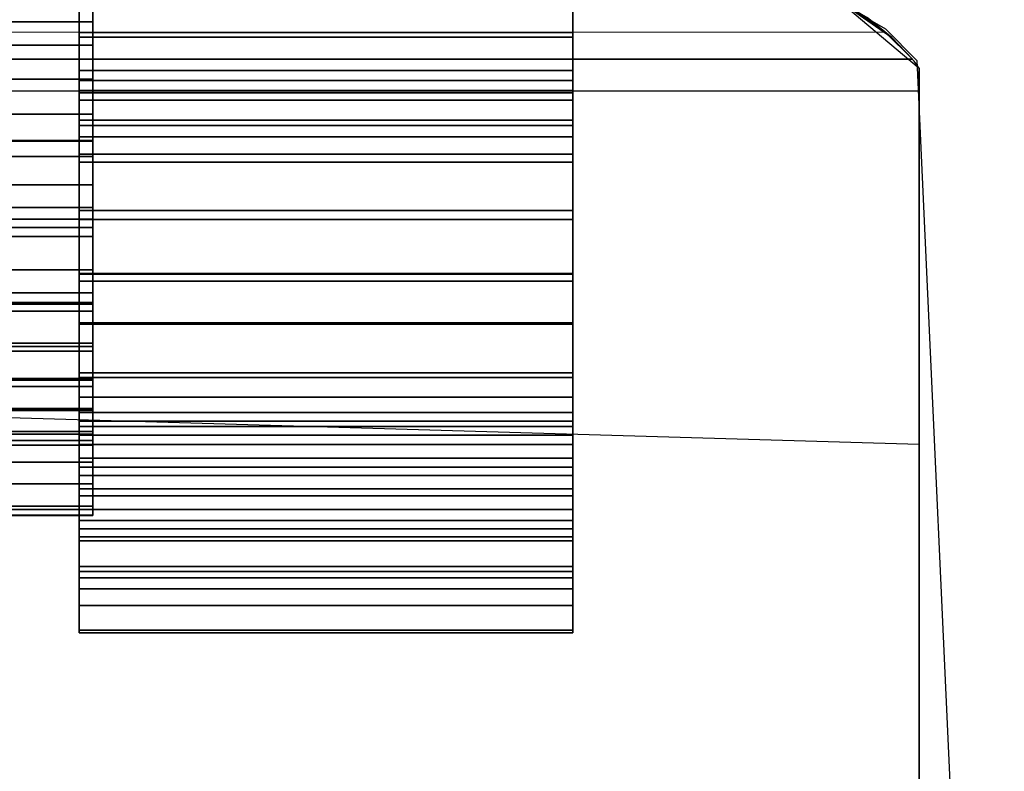
# Model space of a CAD drawing. Units: metres. Extents: x 0.581 to 1.26, y -0.09 to 0.536.
# Drawn here: x 1.129 to 1.169, y 0.342 to 0.372 of the extents above; entities that cross this region are included whole.
import ezdxf
from ezdxf.enums import TextEntityAlignment as Align

# ---------------------------------------------------------------- set-up
doc = ezdxf.new("R2010")
doc.units = ezdxf.units.M
doc.header["$MEASUREMENT"] = 0
for name, color, linetype in [('-2D', 7, 'Continuous'), ('-Twist opěrák', 7, 'Continuous'), ('-Twist sedák', 7, 'Continuous'), ('72_OFML_OFFICE_D2_ANY', 7, 'Continuous'), ('72_OFML_OFFICE_D3_ANY', 7, 'Continuous')]:
    doc.layers.add(name, color=color, linetype=linetype)
doc.styles.add('PXCAD_STANDARD', font='txt')

# ---------------------------------------------------------------- blocks, each defined once
blk = doc.blocks.new('323f86d7-5192-4fa1-ad49-8268db1897f8')
at = {"layer": '-2D'}
blk.add_lwpolyline([(4.868, 249.416), (137.971, 249.416), (168.212, 291.043), (214.232, 257.607), (208.309, 249.454), (235.868, 249.416), (235.868, 129.989), (241.26, 129.976), (243.594, 129.701), (245.791, 129.051), (248.55, 127.46), (249.817, 126.173), (253.363, 48.727)], dxfattribs=at)
blk = doc.blocks.new('d31f093e-e50e-48b1-afc9-04fb3802647e')
at = {"layer": '-Twist opěrák'}
for points, invisible_edges in [([(215.868, 104.077, 716.157), (215.868, 131.215, 879.318), (215.868, 196.863, 1049.175)], 15), ([(215.868, 148.53, 871.363), (215.868, 104.077, 716.157), (215.868, 196.863, 1049.175)], 15), ([(215.868, 186.155, 484.224), (215.868, 130.298, 424.668), (215.868, 127.307, 423.336)], 13), ([(215.868, 186.155, 484.224), (215.868, 127.307, 423.336), (215.868, 124.571, 421.651)], 13), ([(215.868, 186.155, 484.224), (215.868, 124.571, 421.651), (215.868, 122.055, 419.902)], 13), ([(215.868, 186.155, 484.224), (215.868, 122.055, 419.902), (215.868, 152.035, 467.966)], 15), ([(215.868, 158.358, 497.949), (215.868, 150.127, 518.721), (215.868, 104.077, 716.157)], 14), ([(215.868, 139.534, 607.856), (215.868, 158.358, 497.949), (215.868, 104.077, 716.157)], 15), ([(216.411, 125.427, 599.165), (216.411, 130.225, 586.19), (216.411, 155.139, 604.293)], 14), ([(216.411, 122.281, 608.078), (216.411, 125.427, 599.165), (216.411, 155.139, 604.293)], 14), ([(216.411, 119.742, 616.991), (216.411, 122.281, 608.078), (216.411, 155.139, 604.293)], 14), ([(216.411, 117.691, 625.903), (216.411, 119.742, 616.991), (216.411, 155.139, 604.293)], 14), ([(216.411, 117.691, 625.903), (216.411, 155.139, 604.293), (216.411, 145.785, 638.315)], 13), ([(215.868, 122.055, 419.902), (215.868, 148.211, 463.165), (215.868, 152.035, 467.966)], 13), ([(215.868, 150.127, 518.721), (215.868, 133.004, 560.265), (215.868, 104.077, 716.157)], 15), ([(235.868, 124.868, 581.037), (235.868, 133.004, 560.265), (235.868, 149.688, 579.288)], 14), ([(235.868, 124.868, 581.037), (235.868, 149.688, 579.288), (235.868, 144.585, 592.778)], 13), ([(215.868, 148.53, 871.363), (215.868, 143.911, 851.523), (215.868, 104.077, 716.157)], 14), ([(235.868, 125.372, 857.607), (235.868, 143.911, 851.523), (235.868, 148.53, 871.363)], 13), ([(235.868, 131.215, 879.318), (235.868, 125.372, 857.607), (235.868, 148.53, 871.363)], 14), ([(215.868, 122.055, 419.902), (215.868, 141.674, 458.495), (215.868, 148.211, 463.165)], 13), ([(216.411, 126.804, 830.272), (216.411, 143.978, 816.167), (216.411, 148.231, 836.716)], 13), ([(216.411, 131.036, 849.365), (216.411, 126.804, 830.272), (216.411, 148.231, 836.716)], 14), ([(216.411, 116.011, 634.816), (216.411, 117.691, 625.903), (216.411, 145.785, 638.315)], 14), ([(216.411, 114.584, 643.729), (216.411, 116.011, 634.816), (216.411, 145.785, 638.315)], 14), ([(216.411, 113.29, 652.641), (216.411, 114.584, 643.729), (216.411, 145.785, 638.315)], 14), ([(216.411, 112.011, 661.554), (216.411, 113.29, 652.641), (216.411, 145.785, 638.315)], 14), ([(216.411, 112.011, 661.554), (216.411, 145.785, 638.315), (216.411, 139.815, 669.211)], 13), ([(235.868, 124.868, 581.037), (235.868, 144.585, 592.778), (235.868, 139.534, 607.856)], 13), ([(215.868, 143.911, 851.523), (215.868, 139.768, 831.652), (215.868, 104.077, 716.157)], 14), ([(216.411, 122.904, 810.634), (216.411, 140.313, 794.486), (216.411, 143.978, 816.167)], 13), ([(216.411, 126.804, 830.272), (216.411, 122.904, 810.634), (216.411, 143.978, 816.167)], 14), ([(235.868, 120.09, 835.895), (235.868, 139.768, 831.652), (235.868, 143.911, 851.523)], 13), ([(235.868, 125.372, 857.607), (235.868, 120.09, 835.895), (235.868, 143.911, 851.523)], 14), ([(215.868, 122.055, 419.902), (215.868, 134.955, 455.366), (215.868, 141.674, 458.495)], 13), ([(216.411, 119.402, 790.6), (216.411, 137.543, 772.138), (216.411, 140.313, 794.486)], 13), ([(216.411, 122.904, 810.634), (216.411, 119.402, 790.6), (216.411, 140.313, 794.486)], 14), ([(215.868, 139.768, 831.652), (215.868, 136.015, 811.833), (215.868, 104.077, 716.157)], 14), ([(216.411, 111.031, 677.188), (216.411, 112.011, 661.554), (216.411, 139.815, 669.211)], 14), ([(216.411, 110.778, 692.859), (216.411, 111.031, 677.188), (216.411, 139.815, 669.211)], 14), ([(216.411, 110.778, 692.859), (216.411, 139.815, 669.211), (216.411, 136.567, 696.848)], 13), ([(235.868, 115.543, 814.183), (235.868, 136.015, 811.833), (235.868, 139.768, 831.652)], 13), ([(235.868, 120.09, 835.895), (235.868, 115.543, 814.183), (235.868, 139.768, 831.652)], 14), ([(215.868, 134.596, 624.851), (215.868, 139.534, 607.856), (215.868, 104.077, 716.157)], 14), ([(235.868, 117.52, 601.809), (235.868, 124.868, 581.037), (235.868, 139.534, 607.856)], 14), ([(235.868, 117.52, 601.809), (235.868, 139.534, 607.856), (235.868, 134.596, 624.851)], 13), ([(216.411, 116.362, 770.319), (216.411, 136.529, 758.871), (216.411, 137.543, 772.138)], 13), ([(216.411, 119.402, 790.6), (216.411, 116.362, 770.319), (216.411, 137.543, 772.138)], 14), ([(196.411, 137.243, 415.951), (216.411, 137.243, 415.951), (216.411, 122.935, 415.246)], 12), ([(216.411, 122.935, 415.246), (196.411, 122.935, 415.246), (196.411, 137.243, 415.951)], 12), ([(216.411, 131.585, 453.345), (216.411, 122.935, 415.246), (216.411, 137.243, 415.951)], 13), ([(216.411, 111.136, 708.527), (216.411, 110.778, 692.859), (216.411, 136.567, 696.848)], 14), ([(216.411, 111.136, 708.527), (216.411, 136.567, 696.848), (216.411, 135.378, 721.093)], 13), ([(216.411, 114.718, 755.087), (216.411, 135.587, 741.811), (216.411, 136.529, 758.871)], 13), ([(216.411, 116.362, 770.319), (216.411, 114.718, 755.087), (216.411, 136.529, 758.871)], 14), ([(215.868, 136.015, 811.833), (215.868, 132.562, 792.152), (215.868, 104.077, 716.157)], 14), ([(235.868, 115.543, 814.183), (235.868, 132.562, 792.152), (235.868, 136.015, 811.833)], 13), ([(216.411, 113.222, 739.683), (216.411, 135.378, 721.093), (216.411, 135.587, 741.811)], 13), ([(216.411, 114.718, 755.087), (216.411, 113.222, 739.683), (216.411, 135.587, 741.811)], 14), ([(216.411, 111.989, 724.149), (216.411, 111.136, 708.527), (216.411, 135.378, 721.093)], 14), ([(216.411, 113.222, 739.683), (216.411, 111.989, 724.149), (216.411, 135.378, 721.093)], 14), ([(215.868, 108.532, 444.573), (215.868, 128.407, 453.33), (215.868, 134.955, 455.366)], 13), ([(215.868, 122.055, 419.902), (215.868, 108.532, 444.573), (215.868, 134.955, 455.366)], 15), ([(235.868, 122.382, 451.943), (235.868, 130.298, 424.668), (235.868, 134.999, 426.405)], 13), ([(235.868, 128.407, 453.33), (235.868, 122.382, 451.943), (235.868, 134.999, 426.405)], 14), ([(215.868, 129.834, 644.094), (215.868, 134.596, 624.851), (215.868, 104.077, 716.157)], 14), ([(235.868, 111.339, 622.581), (235.868, 117.52, 601.809), (235.868, 134.596, 624.851)], 14), ([(235.868, 111.339, 622.581), (235.868, 134.596, 624.851), (235.868, 129.834, 644.094)], 13), ([(215.868, 133.004, 560.265), (235.868, 133.004, 560.265), (235.868, 124.868, 581.037)], 12), ([(235.868, 124.868, 581.037), (215.868, 124.868, 581.037), (215.868, 133.004, 560.265)], 12), ([(215.868, 133.004, 560.265), (215.868, 124.868, 581.037), (215.868, 117.52, 601.809)], 12), ([(215.868, 133.004, 560.265), (215.868, 117.52, 601.809), (215.868, 106.702, 643.353)], 15), ([(215.868, 133.004, 560.265), (215.868, 106.702, 643.353), (215.868, 104.077, 716.157)], 15), ([(215.868, 132.562, 792.152), (215.868, 129.325, 772.693), (215.868, 125.775, 752.398)], 12), ([(215.868, 132.562, 792.152), (215.868, 125.775, 752.398), (215.868, 104.077, 716.157)], 15), ([(235.868, 111.906, 792.471), (235.868, 129.325, 772.693), (235.868, 132.562, 792.152)], 13), ([(235.868, 115.543, 814.183), (235.868, 111.906, 792.471), (235.868, 132.562, 792.152)], 14), ([(196.411, 127.751, 452.505), (216.411, 127.751, 452.505), (216.411, 131.585, 453.345)], 12), ([(216.411, 131.585, 453.345), (196.411, 131.585, 453.345), (196.411, 127.751, 452.505)], 12), ([(216.411, 131.585, 453.345), (216.411, 127.751, 452.505), (216.411, 122.935, 415.246)], 14), ([(196.411, 126.804, 830.272), (216.411, 126.804, 830.272), (216.411, 131.036, 849.365)], 12), ([(216.411, 131.036, 849.365), (196.411, 131.036, 849.365), (196.411, 126.804, 830.272)], 12), ([(215.868, 125.372, 857.607), (235.868, 125.372, 857.607), (235.868, 131.215, 879.318)], 12), ([(235.868, 131.215, 879.318), (215.868, 131.215, 879.318), (215.868, 125.372, 857.607)], 12), ([(215.868, 120.09, 835.895), (215.868, 125.372, 857.607), (215.868, 131.215, 879.318)], 12), ([(215.868, 111.906, 792.471), (215.868, 120.09, 835.895), (215.868, 131.215, 879.318)], 15), ([(215.868, 104.077, 716.157), (215.868, 111.906, 792.471), (215.868, 131.215, 879.318)], 15), ([(196.411, 130.225, 586.19), (216.411, 130.225, 586.19), (216.411, 125.427, 599.165)], 12), ([(216.411, 125.427, 599.165), (196.411, 125.427, 599.165), (196.411, 130.225, 586.19)], 12), ([(215.868, 130.298, 424.668), (235.868, 130.298, 424.668), (235.868, 127.307, 423.336)], 12), ([(235.868, 127.307, 423.336), (215.868, 127.307, 423.336), (215.868, 130.298, 424.668)], 12), ([(235.868, 117.236, 450.758), (235.868, 127.307, 423.336), (235.868, 130.298, 424.668)], 13), ([(235.868, 122.382, 451.943), (235.868, 117.236, 450.758), (235.868, 130.298, 424.668)], 14), ([(215.868, 127.12, 662.111), (235.868, 127.12, 662.111), (235.868, 129.834, 644.094)], 12), ([(235.868, 129.834, 644.094), (215.868, 129.834, 644.094), (215.868, 127.12, 662.111)], 12), ([(215.868, 127.12, 662.111), (215.868, 129.834, 644.094), (215.868, 104.077, 716.157)], 14), ([(235.868, 106.702, 643.353), (235.868, 111.339, 622.581), (235.868, 129.834, 644.094)], 14), ([(235.868, 106.702, 643.353), (235.868, 129.834, 644.094), (235.868, 127.12, 662.111)], 13), ([(215.868, 129.325, 772.693), (235.868, 129.325, 772.693), (235.868, 125.775, 752.398)], 12), ([(235.868, 125.775, 752.398), (215.868, 125.775, 752.398), (215.868, 129.325, 772.693)], 12), ([(235.868, 109.354, 770.759), (235.868, 125.775, 752.398), (235.868, 129.325, 772.693)], 13), ([(235.868, 111.906, 792.471), (235.868, 109.354, 770.759), (235.868, 129.325, 772.693)], 14), ([(215.868, 122.382, 451.943), (235.868, 122.382, 451.943), (235.868, 128.407, 453.33)], 12), ([(235.868, 128.407, 453.33), (215.868, 128.407, 453.33), (215.868, 122.382, 451.943)], 12), ([(215.868, 113.32, 449.329), (215.868, 122.382, 451.943), (215.868, 128.407, 453.33)], 13), ([(215.868, 108.532, 444.573), (215.868, 113.32, 449.329), (215.868, 128.407, 453.33)], 15), ([(196.411, 123.997, 451.699), (216.411, 123.997, 451.699), (216.411, 127.751, 452.505)], 12), ([(216.411, 127.751, 452.505), (196.411, 127.751, 452.505), (196.411, 123.997, 451.699)], 12), ([(216.411, 127.751, 452.505), (216.411, 123.997, 451.699), (216.411, 122.935, 415.246)], 14), ([(215.868, 127.307, 423.336), (235.868, 127.307, 423.336), (235.868, 124.571, 421.651)], 12), ([(235.868, 124.571, 421.651), (215.868, 124.571, 421.651), (215.868, 127.307, 423.336)], 12), ([(215.868, 124.96, 679.723), (235.868, 124.96, 679.723), (235.868, 127.12, 662.111)], 12), ([(235.868, 127.12, 662.111), (215.868, 127.12, 662.111), (215.868, 124.96, 679.723)], 12), ([(215.868, 124.96, 679.723), (215.868, 127.12, 662.111), (215.868, 104.077, 716.157)], 14), ([(235.868, 104.764, 434.404), (235.868, 124.571, 421.651), (235.868, 127.307, 423.336)], 13), ([(235.868, 105.461, 438.417), (235.868, 104.764, 434.404), (235.868, 127.307, 423.336)], 14), ([(235.868, 106.86, 441.857), (235.868, 105.461, 438.417), (235.868, 127.307, 423.336)], 14), ([(235.868, 108.532, 444.573), (235.868, 106.86, 441.857), (235.868, 127.307, 423.336)], 14), ([(235.868, 110.051, 446.409), (235.868, 108.532, 444.573), (235.868, 127.307, 423.336)], 14), ([(235.868, 110.989, 447.211), (235.868, 110.051, 446.409), (235.868, 127.307, 423.336)], 14), ([(235.868, 113.32, 449.329), (235.868, 110.989, 447.211), (235.868, 127.307, 423.336)], 14), ([(235.868, 117.236, 450.758), (235.868, 113.32, 449.329), (235.868, 127.307, 423.336)], 14), ([(235.868, 104.081, 661.554), (235.868, 106.702, 643.353), (235.868, 127.12, 662.111)], 14), ([(235.868, 104.081, 661.554), (235.868, 127.12, 662.111), (235.868, 124.96, 679.723)], 13), ([(196.411, 122.904, 810.634), (216.411, 122.904, 810.634), (216.411, 126.804, 830.272)], 12), ([(216.411, 126.804, 830.272), (196.411, 126.804, 830.272), (196.411, 122.904, 810.634)], 12), ([(215.868, 125.775, 752.398), (235.868, 125.775, 752.398), (235.868, 123.76, 733.268)], 12), ([(235.868, 123.76, 733.268), (215.868, 123.76, 733.268), (215.868, 125.775, 752.398)], 12), ([(215.868, 125.775, 752.398), (215.868, 123.76, 733.268), (215.868, 104.077, 716.157)], 14), ([(235.868, 107.525, 752.558), (235.868, 123.76, 733.268), (235.868, 125.775, 752.398)], 13), ([(235.868, 109.354, 770.759), (235.868, 107.525, 752.558), (235.868, 125.775, 752.398)], 14), ([(196.411, 125.427, 599.165), (216.411, 125.427, 599.165), (216.411, 122.281, 608.078)], 12), ([(216.411, 122.281, 608.078), (196.411, 122.281, 608.078), (196.411, 125.427, 599.165)], 12), ([(215.868, 120.09, 835.895), (235.868, 120.09, 835.895), (235.868, 125.372, 857.607)], 12), ([(235.868, 125.372, 857.607), (215.868, 125.372, 857.607), (215.868, 120.09, 835.895)], 12), ([(215.868, 123.549, 697.244), (235.868, 123.549, 697.244), (235.868, 124.96, 679.723)], 12), ([(235.868, 124.96, 679.723), (215.868, 124.96, 679.723), (215.868, 123.549, 697.244)], 12), ([(215.868, 123.549, 697.244), (215.868, 124.96, 679.723), (215.868, 104.077, 716.157)], 14), ([(235.868, 102.976, 679.755), (235.868, 104.081, 661.554), (235.868, 124.96, 679.723)], 14), ([(235.868, 102.976, 679.755), (235.868, 124.96, 679.723), (235.868, 123.549, 697.244)], 13), ([(215.868, 124.868, 581.037), (235.868, 124.868, 581.037), (235.868, 117.52, 601.809)], 12), ([(235.868, 117.52, 601.809), (215.868, 117.52, 601.809), (215.868, 124.868, 581.037)], 12), ([(215.868, 124.571, 421.651), (235.868, 124.571, 421.651), (235.868, 122.055, 419.902)], 12), ([(235.868, 122.055, 419.902), (215.868, 122.055, 419.902), (215.868, 124.571, 421.651)], 12), ([(235.868, 107.972, 424.063), (235.868, 122.055, 419.902), (235.868, 124.571, 421.651)], 13), ([(235.868, 107.186, 425.281), (235.868, 107.972, 424.063), (235.868, 124.571, 421.651)], 14), ([(235.868, 105.197, 429.974), (235.868, 107.186, 425.281), (235.868, 124.571, 421.651)], 14), ([(235.868, 104.764, 434.404), (235.868, 105.197, 429.974), (235.868, 124.571, 421.651)], 14), ([(196.411, 120.216, 450.805), (216.411, 120.216, 450.805), (216.411, 123.997, 451.699)], 12), ([(216.411, 123.997, 451.699), (196.411, 123.997, 451.699), (196.411, 120.216, 450.805)], 12), ([(215.868, 123.76, 733.268), (235.868, 123.76, 733.268), (235.868, 123.083, 714.988)], 12), ([(235.868, 123.083, 714.988), (215.868, 123.083, 714.988), (215.868, 123.76, 733.268)], 12), ([(215.868, 123.76, 733.268), (215.868, 123.083, 714.988), (215.868, 104.077, 716.157)], 14), ([(216.411, 123.997, 451.699), (216.411, 120.216, 450.805), (216.411, 122.935, 415.246)], 14), ([(235.868, 105.663, 734.357), (235.868, 123.083, 714.988), (235.868, 123.76, 733.268)], 13), ([(235.868, 107.525, 752.558), (235.868, 105.663, 734.357), (235.868, 123.76, 733.268)], 14), ([(215.868, 123.083, 714.988), (235.868, 123.083, 714.988), (235.868, 123.549, 697.244)], 12), ([(235.868, 123.549, 697.244), (215.868, 123.549, 697.244), (215.868, 123.083, 714.988)], 12), ([(215.868, 123.083, 714.988), (215.868, 123.549, 697.244), (215.868, 104.077, 716.157)], 14), ([(235.868, 103.078, 697.956), (235.868, 102.976, 679.755), (235.868, 123.549, 697.244)], 14), ([(235.868, 103.078, 697.956), (235.868, 123.549, 697.244), (235.868, 123.083, 714.988)], 13), ([(196.411, 122.935, 415.246), (216.411, 122.935, 415.246), (216.411, 121.14, 415.774)], 12), ([(216.411, 121.14, 415.774), (196.411, 121.14, 415.774), (196.411, 122.935, 415.246)], 12), ([(216.411, 120.216, 450.805), (216.411, 121.14, 415.774), (216.411, 122.935, 415.246)], 13), ([(235.868, 104.077, 716.157), (235.868, 103.078, 697.956), (235.868, 123.083, 714.988)], 14), ([(235.868, 105.663, 734.357), (235.868, 104.077, 716.157), (235.868, 123.083, 714.988)], 14), ([(196.411, 119.402, 790.6), (216.411, 119.402, 790.6), (216.411, 122.904, 810.634)], 12), ([(216.411, 122.904, 810.634), (196.411, 122.904, 810.634), (196.411, 119.402, 790.6)], 12), ([(196.411, 122.281, 608.078), (216.411, 122.281, 608.078), (216.411, 119.742, 616.991)], 12), ([(216.411, 119.742, 616.991), (196.411, 119.742, 616.991), (196.411, 122.281, 608.078)], 12), ([(215.868, 117.236, 450.758), (235.868, 117.236, 450.758), (235.868, 122.382, 451.943)], 12), ([(235.868, 122.382, 451.943), (215.868, 122.382, 451.943), (215.868, 117.236, 450.758)], 12), ([(215.868, 113.32, 449.329), (215.868, 117.236, 450.758), (215.868, 122.382, 451.943)], 12), ([(215.868, 122.055, 419.902), (235.868, 122.055, 419.902), (235.868, 119.725, 418.38)], 12), ([(235.868, 119.725, 418.38), (215.868, 119.725, 418.38), (215.868, 122.055, 419.902)], 12), ([(215.868, 122.055, 419.902), (215.868, 119.725, 418.38), (215.868, 117.548, 417.373)], 12), ([(215.868, 122.055, 419.902), (215.868, 117.548, 417.373), (215.868, 113.512, 418.06)], 15), ([(215.868, 122.055, 419.902), (215.868, 113.512, 418.06), (215.868, 109.69, 421.795)], 15), ([(215.868, 122.055, 419.902), (215.868, 109.69, 421.795), (215.868, 108.532, 444.573)], 15), ([(235.868, 110.608, 420.755), (235.868, 119.725, 418.38), (235.868, 122.055, 419.902)], 13), ([(235.868, 109.69, 421.795), (235.868, 110.608, 420.755), (235.868, 122.055, 419.902)], 14), ([(235.868, 108.809, 422.9), (235.868, 109.69, 421.795), (235.868, 122.055, 419.902)], 14), ([(235.868, 107.972, 424.063), (235.868, 108.809, 422.9), (235.868, 122.055, 419.902)], 14), ([(196.411, 121.14, 415.774), (216.411, 121.14, 415.774), (216.411, 119.043, 416.485)], 12), ([(216.411, 119.043, 416.485), (196.411, 119.043, 416.485), (196.411, 121.14, 415.774)], 12), ([(216.411, 120.216, 450.805), (216.411, 119.043, 416.485), (216.411, 121.14, 415.774)], 13), ([(196.411, 116.298, 449.696), (216.411, 116.298, 449.696), (216.411, 120.216, 450.805)], 12), ([(216.411, 120.216, 450.805), (196.411, 120.216, 450.805), (196.411, 116.298, 449.696)], 12), ([(216.411, 120.216, 450.805), (216.411, 116.298, 449.696), (216.411, 112.962, 446.87)], 12), ([(216.411, 120.216, 450.805), (216.411, 112.962, 446.87), (216.411, 110.582, 443.83)], 13), ([(216.411, 120.216, 450.805), (216.411, 110.582, 443.83), (216.411, 109.014, 440.706)], 13), ([(216.411, 120.216, 450.805), (216.411, 109.014, 440.706), (216.411, 108.113, 437.628)], 13), ([(216.411, 120.216, 450.805), (216.411, 108.113, 437.628), (216.411, 107.736, 434.727)], 13), ([(216.411, 120.216, 450.805), (216.411, 107.736, 434.727), (216.411, 107.739, 432.133)], 13), ([(216.411, 120.216, 450.805), (216.411, 107.739, 432.133), (216.411, 107.977, 429.974)], 13), ([(216.411, 120.216, 450.805), (216.411, 107.977, 429.974), (216.411, 109.891, 425.269)], 13), ([(216.411, 120.216, 450.805), (216.411, 109.891, 425.269), (216.411, 112.068, 421.772)], 13), ([(216.411, 120.216, 450.805), (216.411, 112.068, 421.772), (216.411, 114.394, 419.279)], 13), ([(216.411, 120.216, 450.805), (216.411, 114.394, 419.279), (216.411, 116.756, 417.585)], 13), ([(216.411, 120.216, 450.805), (216.411, 116.756, 417.585), (216.411, 119.043, 416.485)], 13), ([(196.411, 119.742, 616.991), (216.411, 119.742, 616.991), (216.411, 117.691, 625.903)], 12), ([(216.411, 117.691, 625.903), (196.411, 117.691, 625.903), (196.411, 119.742, 616.991)], 12), ([(215.868, 115.543, 814.183), (235.868, 115.543, 814.183), (235.868, 120.09, 835.895)], 12), ([(235.868, 120.09, 835.895), (215.868, 120.09, 835.895), (215.868, 115.543, 814.183)], 12), ([(215.868, 111.906, 792.471), (215.868, 115.543, 814.183), (215.868, 120.09, 835.895)], 12), ([(196.411, 116.362, 770.319), (216.411, 116.362, 770.319), (216.411, 119.402, 790.6)], 12), ([(216.411, 119.402, 790.6), (196.411, 119.402, 790.6), (196.411, 116.362, 770.319)], 12), ([(215.868, 119.725, 418.38), (235.868, 119.725, 418.38), (235.868, 117.548, 417.373)], 12), ([(235.868, 117.548, 417.373), (215.868, 117.548, 417.373), (215.868, 119.725, 418.38)], 12), ([(235.868, 112.526, 418.883), (235.868, 117.548, 417.373), (235.868, 119.725, 418.38)], 13), ([(235.868, 111.556, 419.782), (235.868, 112.526, 418.883), (235.868, 119.725, 418.38)], 14), ([(235.868, 110.608, 420.755), (235.868, 111.556, 419.782), (235.868, 119.725, 418.38)], 14), ([(196.411, 119.043, 416.485), (216.411, 119.043, 416.485), (216.411, 116.756, 417.585)], 12), ([(216.411, 116.756, 417.585), (196.411, 116.756, 417.585), (196.411, 119.043, 416.485)], 12), ([(196.411, 117.691, 625.903), (216.411, 117.691, 625.903), (216.411, 116.011, 634.816)], 12), ([(216.411, 116.011, 634.816), (196.411, 116.011, 634.816), (196.411, 117.691, 625.903)], 12), ([(215.868, 117.548, 417.373), (235.868, 117.548, 417.373), (235.868, 115.488, 417.17)], 12), ([(235.868, 115.488, 417.17), (215.868, 115.488, 417.17), (215.868, 117.548, 417.373)], 12), ([(215.868, 117.548, 417.373), (215.868, 115.488, 417.17), (215.868, 113.512, 418.06)], 12), ([(215.868, 117.52, 601.809), (235.868, 117.52, 601.809), (235.868, 111.339, 622.581)], 12), ([(235.868, 111.339, 622.581), (215.868, 111.339, 622.581), (215.868, 117.52, 601.809)], 12), ([(215.868, 117.52, 601.809), (215.868, 111.339, 622.581), (215.868, 106.702, 643.353)], 12), ([(235.868, 112.526, 418.883), (235.868, 115.488, 417.17), (235.868, 117.548, 417.373)], 13), ([(215.868, 113.32, 449.329), (235.868, 113.32, 449.329), (235.868, 117.236, 450.758)], 12), ([(235.868, 117.236, 450.758), (215.868, 117.236, 450.758), (215.868, 113.32, 449.329)], 12), ([(196.411, 116.756, 417.585), (216.411, 116.756, 417.585), (216.411, 114.394, 419.279)], 12), ([(216.411, 114.394, 419.279), (196.411, 114.394, 419.279), (196.411, 116.756, 417.585)], 12), ([(196.411, 114.718, 755.087), (216.411, 114.718, 755.087), (216.411, 116.362, 770.319)], 12), ([(216.411, 116.362, 770.319), (196.411, 116.362, 770.319), (196.411, 114.718, 755.087)], 12), ([(196.411, 112.962, 446.87), (216.411, 112.962, 446.87), (216.411, 116.298, 449.696)], 12), ([(216.411, 116.298, 449.696), (196.411, 116.298, 449.696), (196.411, 112.962, 446.87)], 12), ([(196.411, 116.011, 634.816), (216.411, 116.011, 634.816), (216.411, 114.584, 643.729)], 12), ([(216.411, 114.584, 643.729), (196.411, 114.584, 643.729), (196.411, 116.011, 634.816)], 12), ([(215.868, 111.906, 792.471), (235.868, 111.906, 792.471), (235.868, 115.543, 814.183)], 12), ([(235.868, 115.543, 814.183), (215.868, 115.543, 814.183), (215.868, 111.906, 792.471)], 12), ([(215.868, 115.488, 417.17), (235.868, 115.488, 417.17), (235.868, 113.512, 418.06)], 12), ([(235.868, 113.512, 418.06), (215.868, 113.512, 418.06), (215.868, 115.488, 417.17)], 12), ([(235.868, 112.526, 418.883), (235.868, 113.512, 418.06), (235.868, 115.488, 417.17)], 12), ([(196.411, 113.222, 739.683), (216.411, 113.222, 739.683), (216.411, 114.718, 755.087)], 12), ([(216.411, 114.718, 755.087), (196.411, 114.718, 755.087), (196.411, 113.222, 739.683)], 12), ([(196.411, 114.584, 643.729), (216.411, 114.584, 643.729), (216.411, 113.29, 652.641)], 12), ([(216.411, 113.29, 652.641), (196.411, 113.29, 652.641), (196.411, 114.584, 643.729)], 12), ([(196.411, 114.394, 419.279), (216.411, 114.394, 419.279), (216.411, 112.068, 421.772)], 12), ([(216.411, 112.068, 421.772), (196.411, 112.068, 421.772), (196.411, 114.394, 419.279)], 12), ([(215.868, 113.512, 418.06), (235.868, 113.512, 418.06), (235.868, 112.526, 418.883)], 12), ([(235.868, 112.526, 418.883), (215.868, 112.526, 418.883), (215.868, 113.512, 418.06)], 12), ([(215.868, 113.512, 418.06), (215.868, 112.526, 418.883), (215.868, 111.556, 419.782)], 12), ([(215.868, 113.512, 418.06), (215.868, 111.556, 419.782), (215.868, 109.69, 421.795)], 15), ([(196.411, 113.29, 652.641), (216.411, 113.29, 652.641), (216.411, 112.011, 661.554)], 12), ([(216.411, 112.011, 661.554), (196.411, 112.011, 661.554), (196.411, 113.29, 652.641)], 12), ([(196.411, 111.989, 724.149), (216.411, 111.989, 724.149), (216.411, 113.222, 739.683)], 12), ([(216.411, 113.222, 739.683), (196.411, 113.222, 739.683), (196.411, 111.989, 724.149)], 12), ([(196.411, 110.582, 443.83), (216.411, 110.582, 443.83), (216.411, 112.962, 446.87)], 12), ([(216.411, 112.962, 446.87), (196.411, 112.962, 446.87), (196.411, 110.582, 443.83)], 12), ([(215.868, 110.989, 447.211), (235.868, 110.989, 447.211), (235.868, 113.32, 449.329)], 12), ([(235.868, 113.32, 449.329), (215.868, 113.32, 449.329), (215.868, 110.989, 447.211)], 12), ([(215.868, 108.532, 444.573), (215.868, 110.989, 447.211), (215.868, 113.32, 449.329)], 13), ([(215.868, 112.526, 418.883), (235.868, 112.526, 418.883), (235.868, 111.556, 419.782)], 12), ([(235.868, 111.556, 419.782), (215.868, 111.556, 419.782), (215.868, 112.526, 418.883)], 12), ([(196.411, 112.068, 421.772), (216.411, 112.068, 421.772), (216.411, 109.891, 425.269)], 12), ([(216.411, 109.891, 425.269), (196.411, 109.891, 425.269), (196.411, 112.068, 421.772)], 12), ([(196.411, 112.011, 661.554), (216.411, 112.011, 661.554), (216.411, 111.031, 677.188)], 12), ([(216.411, 111.031, 677.188), (196.411, 111.031, 677.188), (196.411, 112.011, 661.554)], 12), ([(196.411, 111.136, 708.527), (216.411, 111.136, 708.527), (216.411, 111.989, 724.149)], 12), ([(216.411, 111.989, 724.149), (196.411, 111.989, 724.149), (196.411, 111.136, 708.527)], 12), ([(215.868, 109.354, 770.759), (235.868, 109.354, 770.759), (235.868, 111.906, 792.471)], 12), ([(235.868, 111.906, 792.471), (215.868, 111.906, 792.471), (215.868, 109.354, 770.759)], 12), ([(215.868, 107.525, 752.558), (215.868, 109.354, 770.759), (215.868, 111.906, 792.471)], 12), ([(215.868, 104.077, 716.157), (215.868, 107.525, 752.558), (215.868, 111.906, 792.471)], 15), ([(215.868, 111.556, 419.782), (235.868, 111.556, 419.782), (235.868, 110.608, 420.755)], 12), ([(235.868, 110.608, 420.755), (215.868, 110.608, 420.755), (215.868, 111.556, 419.782)], 12), ([(215.868, 111.556, 419.782), (215.868, 110.608, 420.755), (215.868, 109.69, 421.795)], 12), ([(196.411, 110.778, 692.859), (216.411, 110.778, 692.859), (216.411, 111.136, 708.527)], 12), ([(216.411, 111.136, 708.527), (196.411, 111.136, 708.527), (196.411, 110.778, 692.859)], 12), ([(196.411, 111.031, 677.188), (216.411, 111.031, 677.188), (216.411, 110.778, 692.859)], 12), ([(216.411, 110.778, 692.859), (196.411, 110.778, 692.859), (196.411, 111.031, 677.188)], 12), ([(215.868, 111.339, 622.581), (235.868, 111.339, 622.581), (235.868, 106.702, 643.353)], 12), ([(235.868, 106.702, 643.353), (215.868, 106.702, 643.353), (215.868, 111.339, 622.581)], 12), ([(215.868, 110.051, 446.409), (235.868, 110.051, 446.409), (235.868, 110.989, 447.211)], 12), ([(235.868, 110.989, 447.211), (215.868, 110.989, 447.211), (215.868, 110.051, 446.409)], 12), ([(215.868, 108.532, 444.573), (215.868, 110.051, 446.409), (215.868, 110.989, 447.211)], 12), ([(196.411, 109.014, 440.706), (216.411, 109.014, 440.706), (216.411, 110.582, 443.83)], 12), ([(216.411, 110.582, 443.83), (196.411, 110.582, 443.83), (196.411, 109.014, 440.706)], 12), ([(215.868, 110.608, 420.755), (235.868, 110.608, 420.755), (235.868, 109.69, 421.795)], 12), ([(235.868, 109.69, 421.795), (215.868, 109.69, 421.795), (215.868, 110.608, 420.755)], 12), ([(196.411, 109.891, 425.269), (216.411, 109.891, 425.269), (216.411, 107.977, 429.974)], 12), ([(216.411, 107.977, 429.974), (196.411, 107.977, 429.974), (196.411, 109.891, 425.269)], 12), ([(215.868, 108.532, 444.573), (235.868, 108.532, 444.573), (235.868, 110.051, 446.409)], 12), ([(235.868, 110.051, 446.409), (215.868, 110.051, 446.409), (215.868, 108.532, 444.573)], 12), ([(215.868, 109.69, 421.795), (235.868, 109.69, 421.795), (235.868, 108.809, 422.9)], 12), ([(235.868, 108.809, 422.9), (215.868, 108.809, 422.9), (215.868, 109.69, 421.795)], 12), ([(215.868, 109.69, 421.795), (215.868, 108.809, 422.9), (215.868, 107.972, 424.063)], 12), ([(215.868, 109.69, 421.795), (215.868, 107.972, 424.063), (215.868, 105.197, 429.974)], 15), ([(215.868, 109.69, 421.795), (215.868, 105.197, 429.974), (215.868, 108.532, 444.573)], 15), ([(196.411, 108.113, 437.628), (216.411, 108.113, 437.628), (216.411, 109.014, 440.706)], 12), ([(216.411, 109.014, 440.706), (196.411, 109.014, 440.706), (196.411, 108.113, 437.628)], 12), ([(215.868, 107.525, 752.558), (235.868, 107.525, 752.558), (235.868, 109.354, 770.759)], 12), ([(235.868, 109.354, 770.759), (215.868, 109.354, 770.759), (215.868, 107.525, 752.558)], 12), ([(215.868, 108.809, 422.9), (235.868, 108.809, 422.9), (235.868, 107.972, 424.063)], 12), ([(235.868, 107.972, 424.063), (215.868, 107.972, 424.063), (215.868, 108.809, 422.9)], 12), ([(215.868, 106.86, 441.857), (235.868, 106.86, 441.857), (235.868, 108.532, 444.573)], 12), ([(235.868, 108.532, 444.573), (215.868, 108.532, 444.573), (215.868, 106.86, 441.857)], 12), ([(215.868, 105.461, 438.417), (215.868, 106.86, 441.857), (215.868, 108.532, 444.573)], 12), ([(215.868, 105.197, 429.974), (215.868, 105.461, 438.417), (215.868, 108.532, 444.573)], 15), ([(196.411, 107.736, 434.727), (216.411, 107.736, 434.727), (216.411, 108.113, 437.628)], 12), ([(216.411, 108.113, 437.628), (196.411, 108.113, 437.628), (196.411, 107.736, 434.727)], 12), ([(196.411, 107.977, 429.974), (216.411, 107.977, 429.974), (216.411, 107.739, 432.133)], 12), ([(216.411, 107.739, 432.133), (196.411, 107.738, 432.133), (196.411, 107.977, 429.974)], 12), ([(215.868, 107.972, 424.063), (235.868, 107.972, 424.063), (235.868, 107.186, 425.281)], 12), ([(235.868, 107.186, 425.281), (215.868, 107.186, 425.281), (215.868, 107.972, 424.063)], 12), ([(215.868, 107.972, 424.063), (215.868, 107.186, 425.281), (215.868, 105.197, 429.974)], 12), ([(196.411, 107.738, 432.133), (216.411, 107.739, 432.133), (216.411, 107.736, 434.727)], 12), ([(216.411, 107.736, 434.727), (196.411, 107.736, 434.727), (196.411, 107.738, 432.133)], 12), ([(215.868, 105.663, 734.357), (235.868, 105.663, 734.357), (235.868, 107.525, 752.558)], 12), ([(235.868, 107.525, 752.558), (215.868, 107.525, 752.558), (215.868, 105.663, 734.357)], 12), ([(215.868, 104.077, 716.157), (215.868, 105.663, 734.357), (215.868, 107.525, 752.558)], 12), ([(215.868, 107.186, 425.281), (235.868, 107.186, 425.281), (235.868, 105.197, 429.974)], 12), ([(235.868, 105.197, 429.974), (215.868, 105.197, 429.974), (215.868, 107.186, 425.281)], 12), ([(215.868, 105.461, 438.417), (235.868, 105.461, 438.417), (235.868, 106.86, 441.857)], 12), ([(235.868, 106.86, 441.857), (215.868, 106.86, 441.857), (215.868, 105.461, 438.417)], 12), ([(215.868, 106.702, 643.353), (235.868, 106.702, 643.353), (235.868, 104.081, 661.554)], 12), ([(235.868, 104.081, 661.554), (215.868, 104.081, 661.554), (215.868, 106.702, 643.353)], 12), ([(215.868, 106.702, 643.353), (215.868, 104.081, 661.554), (215.868, 102.976, 679.755)], 12), ([(215.868, 106.702, 643.353), (215.868, 102.976, 679.755), (215.868, 104.077, 716.157)], 15), ([(215.868, 104.077, 716.157), (235.868, 104.077, 716.157), (235.868, 105.663, 734.357)], 12), ([(235.868, 105.663, 734.357), (215.868, 105.663, 734.357), (215.868, 104.077, 716.157)], 12), ([(215.868, 104.764, 434.404), (235.868, 104.764, 434.404), (235.868, 105.461, 438.417)], 12), ([(235.868, 105.461, 438.417), (215.868, 105.461, 438.417), (215.868, 104.764, 434.404)], 12), ([(215.868, 105.197, 429.974), (215.868, 104.764, 434.404), (215.868, 105.461, 438.417)], 12), ([(215.868, 105.197, 429.974), (235.868, 105.197, 429.974), (235.868, 104.764, 434.404)], 12), ([(235.868, 104.764, 434.404), (215.868, 104.764, 434.404), (215.868, 105.197, 429.974)], 12), ([(215.868, 104.081, 661.554), (235.868, 104.081, 661.554), (235.868, 102.976, 679.755)], 12), ([(235.868, 102.976, 679.755), (215.868, 102.976, 679.755), (215.868, 104.081, 661.554)], 12), ([(215.868, 103.078, 697.956), (235.868, 103.078, 697.956), (235.868, 104.077, 716.157)], 12), ([(235.868, 104.077, 716.157), (215.868, 104.077, 716.157), (215.868, 103.078, 697.956)], 12), ([(215.868, 102.976, 679.755), (215.868, 103.078, 697.956), (215.868, 104.077, 716.157)], 12), ([(215.868, 102.976, 679.755), (235.868, 102.976, 679.755), (235.868, 103.078, 697.956)], 12), ([(235.868, 103.078, 697.956), (215.868, 103.078, 697.956), (215.868, 102.976, 679.755)], 12)]:
    blk.add_3dface(points, dxfattribs=dict(at, invisible_edges=invisible_edges))
at = {"layer": '-Twist sedák', "invisible_edges": 14}
for points in [[(-112.692, 140.875, 485.537), (246.687, 128.579, 485.584), (-240.081, 119.165, 485.62)], [(246.687, 128.579, 485.584), (249.919, 125.867, 485.594), (-240.081, 119.165, 485.62)], [(246.687, 128.579, 485.584), (247.8, 127.915, 485.586), (248.81, 127.109, 485.589)], [(246.687, 128.579, 485.584), (248.81, 127.109, 485.589), (249.919, 125.867, 485.594)], [(-238.813, 127.46, 541.345), (248.532, 127.331, 541.37), (-237.646, 128.267, 541.186)], [(248.532, 127.331, 541.37), (247.211, 128.266, 541.186), (-237.646, 128.267, 541.186)], [(248.532, 127.331, 541.37), (247.8, 127.915, 541.255), (247.211, 128.266, 541.186)], [(247.8, 127.915, 485.586), (247.8, 127.915, 541.255), (248.532, 127.331, 541.37)], [(248.81, 127.109, 485.589), (247.8, 127.915, 485.586), (248.532, 127.331, 541.37)], [(-239.99, 126.297, 541.488), (249.643, 126.228, 541.496), (-238.943, 127.331, 541.37)], [(-238.813, 127.46, 541.345), (-238.943, 127.331, 541.37), (248.532, 127.331, 541.37)], [(249.643, 126.228, 541.496), (248.532, 127.331, 541.37), (-238.943, 127.331, 541.37)], [(249.643, 126.228, 541.496), (248.81, 127.109, 541.396), (248.532, 127.331, 541.37)], [(248.81, 127.109, 541.396), (248.81, 127.109, 485.589), (248.532, 127.331, 541.37)], [(248.81, 127.109, 485.589), (249.716, 126.151, 485.593), (249.919, 125.867, 485.594)], [(248.81, 127.109, 485.589), (248.81, 127.109, 541.396), (249.643, 126.228, 541.496)], [(249.716, 126.151, 485.593), (248.81, 127.109, 485.589), (249.643, 126.228, 541.496)], [(-240.04, 126.228, 541.496), (-240.081, 126.173, 541.498), (249.716, 126.151, 541.499)], [(-240.081, 126.173, 541.498), (-240.081, 124.943, 541.553), (249.716, 126.151, 541.499)], [(-240.081, 124.943, 541.553), (249.919, 124.943, 541.553), (249.716, 126.151, 541.499)], [(-239.99, 126.297, 541.488), (-240.04, 126.228, 541.496), (249.643, 126.228, 541.496)], [(249.643, 126.228, 541.496), (-240.04, 126.228, 541.496), (249.716, 126.151, 541.499)], [(249.716, 126.151, 541.499), (249.716, 126.151, 485.593), (249.643, 126.228, 541.496)], [(249.919, 124.943, 541.553), (249.919, 125.867, 541.512), (249.716, 126.151, 541.499)], [(249.919, 125.867, 503.812), (249.919, 125.867, 485.594), (249.716, 126.151, 485.593)], [(249.919, 125.867, 503.812), (249.716, 126.151, 485.593), (249.716, 126.151, 541.499)], [(249.919, 125.867, 541.512), (249.919, 125.867, 503.812), (249.716, 126.151, 541.499)], [(249.919, 125.867, 485.594), (249.919, 119.165, 485.62), (-240.081, 119.165, 485.62)], [(249.919, 125.867, 485.594), (249.919, 125.867, 503.812), (249.919, 118.199, 495.786)], [(249.919, 118.199, 495.786), (249.919, 119.165, 485.62), (249.919, 125.867, 485.594)], [(249.919, 40.794, 539.923), (249.919, 118.199, 495.786), (249.919, 125.867, 503.812)], [(249.919, 125.867, 503.812), (249.919, 125.867, 541.512), (249.919, 124.943, 541.553)], [(249.919, 40.794, 539.923), (249.919, 125.867, 503.812), (249.919, 124.943, 541.553)], [(249.919, 110.607, 541.423), (249.919, 124.943, 541.553), (-240.081, 124.943, 541.553)], [(249.919, 110.607, 541.423), (-240.081, 124.943, 541.553), (151.919, 110.607, 537.992)], [(249.919, 124.943, 541.553), (249.919, 110.607, 541.423), (249.919, 96.435, 541.21)], [(249.919, 40.794, 539.923), (249.919, 124.943, 541.553), (249.919, 96.435, 541.21)], [(-240.081, 118.199, 495.786), (-240.081, 119.165, 485.62), (249.919, 119.165, 485.62)], [(249.919, 119.165, 485.62), (249.919, 118.199, 495.786), (-240.081, 118.199, 495.786)], [(-240.081, -196.652, 490.226), (-240.081, 118.199, 495.786), (249.919, 118.199, 495.786)], [(249.919, 118.199, 495.786), (249.919, -196.652, 490.226), (-240.081, -196.652, 490.226)], [(249.919, 40.794, 539.923), (249.919, 26.996, 539.588), (249.919, 118.199, 495.786)], [(249.919, 26.996, 539.588), (249.919, 13.183, 539.286), (249.919, 118.199, 495.786)], [(249.919, 13.183, 539.286), (249.919, -0.675, 539.036), (249.919, 118.199, 495.786)], [(249.919, -0.675, 539.036), (249.919, -14.608, 538.859), (249.919, 118.199, 495.786)], [(249.919, -14.608, 538.859), (249.919, -28.645, 538.772), (249.919, 118.199, 495.786)], [(249.919, -28.645, 538.772), (249.919, -42.816, 538.795), (249.919, 118.199, 495.786)], [(249.919, -42.816, 538.795), (249.919, -57.152, 538.947), (249.919, 118.199, 495.786)], [(249.919, -57.152, 538.947), (249.919, -71.681, 539.248), (249.919, 118.199, 495.786)], [(249.919, -71.681, 539.248), (249.919, -86.434, 539.717), (249.919, 118.199, 495.786)], [(249.919, 118.199, 495.786), (249.919, -86.434, 539.717), (249.919, -101.442, 540.373)], [(249.919, -101.442, 540.373), (249.919, -107.289, 540.254), (249.919, 118.199, 495.786)], [(249.919, -107.289, 540.254), (249.919, -113.14, 540.159), (249.919, 118.199, 495.786)], [(249.919, -113.14, 540.159), (249.919, -118.994, 540.076), (249.919, 118.199, 495.786)], [(249.919, 118.199, 495.786), (249.919, -118.994, 540.076), (249.919, -124.853, 539.995)], [(249.919, 118.199, 495.786), (249.919, -124.853, 539.995), (249.919, -130.718, 539.903)], [(249.919, 118.199, 495.786), (249.919, -130.718, 539.903), (249.919, -136.59, 539.79)], [(249.919, 118.199, 495.786), (249.919, -136.59, 539.79), (249.919, -142.47, 539.644)], [(249.919, 118.199, 495.786), (249.919, -142.47, 539.644), (249.919, -148.359, 539.454)], [(249.919, 118.199, 495.786), (249.919, -148.359, 539.454), (249.919, -154.259, 539.209)], [(249.919, 118.199, 495.786), (249.919, -154.259, 539.209), (249.919, -160.169, 538.896)], [(249.919, 118.199, 495.786), (249.919, -160.169, 538.896), (249.919, -166.092, 538.506)], [(249.919, 118.199, 495.786), (249.919, -166.092, 538.506), (249.919, -172.028, 538.025)], [(249.919, 118.199, 495.786), (249.919, -172.028, 538.025), (249.919, -177.979, 537.444)], [(249.919, 118.199, 495.786), (249.919, -177.979, 537.444), (249.919, -183.944, 536.751)], [(249.919, 118.199, 495.786), (249.919, -183.944, 536.751), (249.919, -189.926, 535.935)], [(249.919, 118.199, 495.786), (249.919, -189.926, 535.935), (249.919, -195.926, 534.983)], [(249.919, 118.199, 495.786), (249.919, -195.926, 534.983), (249.919, -199.286, 534.375)], [(249.919, -196.652, 490.226), (249.919, 118.199, 495.786), (249.919, -199.286, 534.375)], [(249.919, 96.435, 541.21), (249.919, 110.607, 541.423), (151.919, 110.607, 537.992)], [(151.919, 110.607, 537.992), (151.919, 96.435, 537.779), (249.919, 96.435, 541.21)]]:
    blk.add_3dface(points, dxfattribs=at)
blk = doc.blocks.new('82cdf2b2-482d-43f3-8be3-0bcfbbedd4f6')
at = {"layer": '72_OFML_OFFICE_D2_ANY'}
blk.add_blockref('323f86d7-5192-4fa1-ad49-8268db1897f8', (0, 0), dxfattribs=at)
at = {"layer": '72_OFML_OFFICE_D3_ANY'}
blk.add_blockref('d31f093e-e50e-48b1-afc9-04fb3802647e', (0, 0), dxfattribs=at)
blk = doc.blocks.new('XCAD-B4AF69EC-9D93-4D37-AF4E-7F0320845C8C', base_point=(-334.707, 291.043))
blk.add_blockref('82cdf2b2-482d-43f3-8be3-0bcfbbedd4f6', (0, 0))
at = {"style": 'PXCAD_STANDARD'}
blk.add_attdef('DPOS', text='', height=0.1, dxfattribs=at).set_placement((4.868, -334.471), align=Align.CENTER)

msp = doc.modelspace()

# ---------------------------------------------------------------- block references
at = {"xscale": 0.001, "yscale": 0.001, "zscale": 0.001}
msp.add_blockref('XCAD-B4AF69EC-9D93-4D37-AF4E-7F0320845C8C', (0.581153, 0.535511), dxfattribs=at)

doc.saveas('drawing.dxf')
